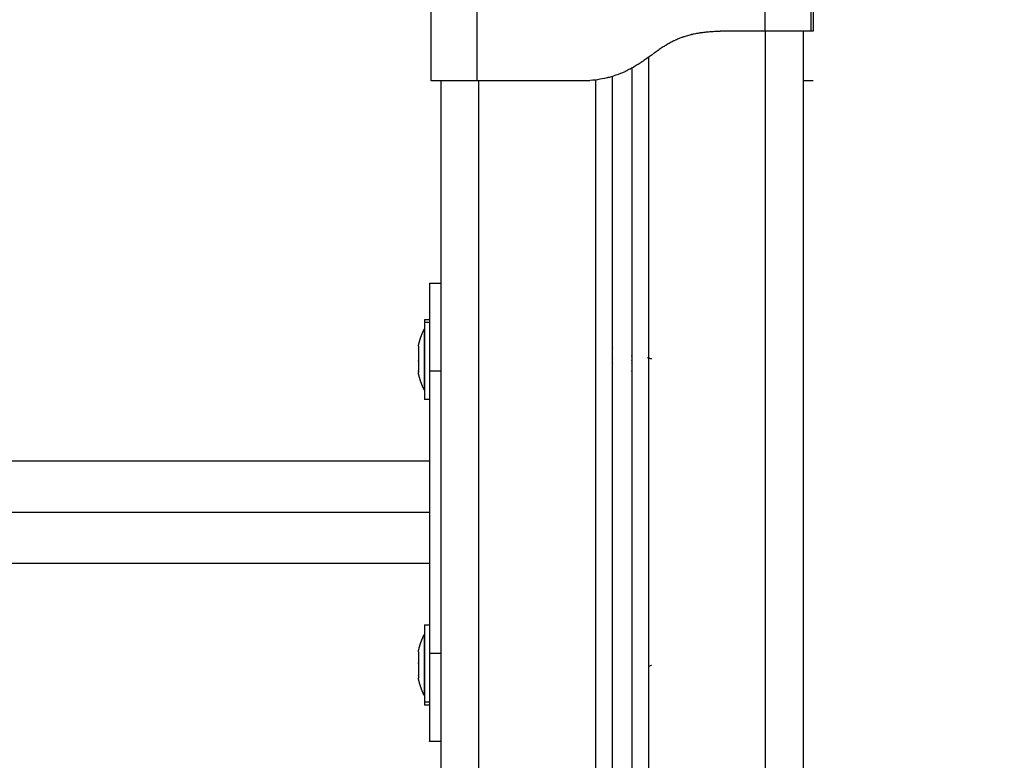
# Model space of a CAD drawing. Units: millimetres. Extents: x 114.3 to 125.3, y 1469.3 to 1484.2.
# Drawn here: x 119.1 to 119.3, y 1480.2 to 1480.4 of the extents above; entities that cross this region are included whole.
import ezdxf

# ---------------------------------------------------------------- set-up
doc = ezdxf.new("R2010")
doc.units = ezdxf.units.MM
doc.header["$PDSIZE"] = -1
doc.layers.add('DIASTASEIS', color=253, linetype='Continuous', lineweight=5)
doc.styles.get("Standard").update_dxf_attribs({"font": 'ARIALN.TTF'})
doc.dimstyles.get("Standard").update_dxf_attribs({"dimtxt": 0.18, "dimasz": 0.15, "dimexe": 0.1, "dimexo": 0, "dimgap": 0.09, "dimtad": 0, "dimtih": 1, "dimtoh": 1, "dimzin": 0, "dimdsep": 46, "dimtxsty": 'Standard', "dimblk": 'OBLIQUE', "dimcen": 0.09, "dimadec": 0, "dimazin": 0, "dimtfac": 1, "dimtofl": 0, "dimtmove": 0, "dimatfit": 3, "dimldrblk": 'OBLIQUE', "dimfxl": 1, "dimtolj": 1, "dimtzin": 0, "dimarcsym": 0})

# ---------------------------------------------------------------- blocks, each defined once
blk = doc.blocks.new('_Oblique')
at = {"color": 0, "linetype": 'ByBlock', "lineweight": -2}
blk.add_line((-0.5, -0.5), (0.5, 0.5), dxfattribs=at)
blk = doc.blocks.new('*D87')
at = {"layer": 'Defpoints', "color": 0}
for p in [(118.34547, 1480.42978), (118.34547, 1477.93178), (120.12904, 1477.93178)]:
    blk.add_point(p, dxfattribs=at)
at = {"layer": 'DIASTASEIS', "color": 0, "lineweight": -2}
for p, q in [((118.34547, 1480.42978), (120.22904, 1480.42978)), ((120.12904, 1480.42978), (120.12904, 1479.36269)), ((120.12904, 1477.93178), (120.12904, 1478.99888)), ((118.34547, 1477.93178), (120.22904, 1477.93178))]:
    blk.add_line(p, q, dxfattribs=at)
at = {"layer": 'DIASTASEIS', "color": 0, "linetype": 'ByBlock', "lineweight": -2, "xscale": 0.15, "yscale": 0.15, "zscale": 0.15}
for p, rotation in [((120.12904, 1480.42978), 90), ((120.12904, 1477.93178), 270)]:
    blk.add_blockref('_Oblique', p, dxfattribs=dict(at, rotation=rotation))
at = {"layer": 'DIASTASEIS', "color": 0, "insert": (120.12904, 1479.18078), "char_height": 0.18, "attachment_point": 5}
blk.add_mtext('\\A1;\\A1;2.45', dxfattribs=at)
blk = doc.blocks.new('A004_B')
for points, degree in [([(119.19097, 1480.38478), (119.19097, 1480.3971), (119.19097, 1480.40942)], 2), ([(119.20297, 1480.38478), (119.20297, 1480.3971), (119.20297, 1480.40942)], 2), ([(119.27847, 1480.39778), (119.27847, 1480.4036), (119.27847, 1480.40942)], 2), ([(119.29047, 1480.39778), (119.29047, 1480.4036), (119.29047, 1480.40942)], 2), ([(119.29097, 1480.40942), (119.29097, 1480.4036), (119.29097, 1480.39778)], 2), ([(119.27847, 1480.39778), (119.27272, 1480.39778), (119.26697, 1480.39778)], 2), ([(119.27847, 1480.39778), (119.27847, 1479.20478), (119.27847, 1478.01178)], 2), ([(119.28847, 1479.96678), (119.28847, 1480.18228), (119.28847, 1480.39778)], 2), ([(119.24797, 1478.01178), (119.24797, 1479.20139), (119.24797, 1480.39099)], 2), ([(119.24347, 1480.38806), (119.24347, 1479.19992), (119.24347, 1478.01178)], 2), ([(119.19347, 1480.38478), (119.19347, 1479.19828), (119.19347, 1478.01178)], 2), ([(119.22997, 1480.38478), (119.21647, 1480.38478), (119.20297, 1480.38478)], 2), ([(119.20347, 1478.01178), (119.20347, 1479.19828), (119.20347, 1480.38478)], 2), ([(119.23197, 1480.38478), (119.23097, 1480.38478), (119.22997, 1480.38478)], 2), ([(119.23247, 1480.38478), (119.23222, 1480.38478), (119.23197, 1480.38478)], 2), ([(119.23397, 1480.38498), (119.23397, 1479.19838), (119.23397, 1478.01178)], 2), ([(119.23847, 1478.01178), (119.23847, 1479.19885), (119.23847, 1480.38592)], 2), ([(119.29047, 1480.38478), (119.28947, 1480.38478), (119.28847, 1480.38478)], 2), ([(119.29097, 1480.38478), (119.29072, 1480.38478), (119.29047, 1480.38478)], 2), ([(119.19047, 1480.33178), (119.19197, 1480.33178), (119.19347, 1480.33178)], 2), ([(119.18917, 1480.32228), (119.18982, 1480.32228), (119.19047, 1480.32228)], 2), ([(119.18916, 1480.31978), (119.18916, 1480.31978), (119.18917, 1480.31978)], 2), ([(119.19047, 1480.32148), (119.18982, 1480.32148), (119.18917, 1480.32148)], 2), ([(119.18917, 1480.31917), (119.18916, 1480.31917), (119.18916, 1480.31917)], 2), ([(119.18759, 1480.31499), (119.18759, 1480.31499), (119.18759, 1480.31498), (119.18759, 1480.31497)], 3), ([(119.18759, 1480.31497), (119.18759, 1480.31496), (119.18759, 1480.31495), (119.18759, 1480.31494)], 3), ([(119.18759, 1480.31448), (119.18759, 1480.31451), (119.18759, 1480.31454), (119.18759, 1480.31456)], 3), ([(119.23848, 1480.31481), (119.23847, 1480.3148), (119.23846, 1480.31479), (119.23845, 1480.31478)], 3), ([(119.23848, 1480.31481), (119.23847, 1480.3148), (119.23846, 1480.31479), (119.23845, 1480.31478)], 3), ([(119.23848, 1480.31481), (119.23847, 1480.3148), (119.23846, 1480.31479), (119.23845, 1480.31478)], 3), ([(119.23848, 1480.31481), (119.23847, 1480.3148), (119.23846, 1480.31479), (119.23845, 1480.31478)], 3), ([(119.23848, 1480.31481), (119.23847, 1480.3148), (119.23846, 1480.31479), (119.23845, 1480.31478)], 3), ([(119.23845, 1480.31478), (119.23846, 1480.31479), (119.23847, 1480.3148), (119.23848, 1480.31481)], 3), ([(119.23848, 1480.31481), (119.23848, 1480.3148), (119.23847, 1480.3148), (119.23847, 1480.31479)], 3), ([(119.23848, 1480.31481), (119.23848, 1480.3148), (119.23847, 1480.3148), (119.23847, 1480.31479)], 3), ([(119.18763, 1480.31263), (119.18761, 1480.31257), (119.1876, 1480.31245), (119.18759, 1480.3123)], 3), ([(119.18759, 1480.3123), (119.18759, 1480.31226), (119.18759, 1480.31221), (119.18759, 1480.31217)], 3), ([(119.18917, 1480.31265), (119.18916, 1480.31265), (119.18916, 1480.31265)], 2), ([(119.23855, 1480.31213), (119.23852, 1480.31211), (119.23849, 1480.31209), (119.23847, 1480.31207)], 3), ([(119.24753, 1480.31228), (119.24792, 1480.31216), (119.24831, 1480.31205), (119.2487, 1480.31194)], 3), ([(119.18759, 1480.31127), (119.18759, 1480.31131), (119.18759, 1480.31136), (119.18759, 1480.3114)], 3), ([(119.18759, 1480.30909), (119.18759, 1480.30906), (119.18759, 1480.30903), (119.18759, 1480.30901)], 3), ([(119.18759, 1480.30901), (119.18759, 1480.30896), (119.1876, 1480.30894), (119.18761, 1480.30894)], 3), ([(119.18763, 1480.30897), (119.18762, 1480.30895), (119.18761, 1480.30894), (119.18761, 1480.30894)], 3), ([(119.23841, 1480.31091), (119.23842, 1480.31087), (119.23843, 1480.31083), (119.23845, 1480.3108)], 3), ([(119.23845, 1480.3108), (119.23843, 1480.31083), (119.23842, 1480.31087), (119.23841, 1480.31091)], 3), ([(119.24338, 1480.31144), (119.24341, 1480.31146), (119.24344, 1480.31148), (119.24347, 1480.31149)], 3), ([(119.24347, 1480.3106), (119.24346, 1480.3106), (119.24346, 1480.31059), (119.24346, 1480.31058)], 3), ([(119.18759, 1480.30858), (119.18759, 1480.30859), (119.18759, 1480.3086), (119.18759, 1480.30863)], 3), ([(119.19047, 1480.30878), (119.19047, 1480.27178), (119.19047, 1480.23478)], 2), ([(119.19047, 1480.30878), (119.19197, 1480.30878), (119.19347, 1480.30878)], 2), ([(119.24345, 1480.30876), (119.24346, 1480.30877), (119.24347, 1480.30877), (119.24347, 1480.30878)], 3), ([(119.24345, 1480.30876), (119.24346, 1480.30877), (119.24347, 1480.30878), (119.24348, 1480.30878)], 3), ([(119.24345, 1480.30876), (119.24346, 1480.30877), (119.24347, 1480.30878), (119.24348, 1480.30878)], 3), ([(119.24345, 1480.30876), (119.24346, 1480.30877), (119.24347, 1480.30877), (119.24347, 1480.30878)], 3), ([(119.24345, 1480.30876), (119.24346, 1480.30877), (119.24346, 1480.30877), (119.24347, 1480.30877)], 3), ([(119.24348, 1480.30878), (119.24347, 1480.30878), (119.24347, 1480.30878), (119.24347, 1480.30877)], 3), ([(119.18917, 1480.30378), (119.18916, 1480.30378), (119.18916, 1480.30378)], 2), ([(119.19047, 1480.30128), (119.18982, 1480.30128), (119.18917, 1480.30128)], 2), ([(118.39647, 1480.28523), (118.79347, 1480.28523), (119.19047, 1480.28523)], 2), ([(118.39647, 1480.27178), (118.79347, 1480.27178), (119.19047, 1480.27178)], 2), ([(119.19047, 1480.25833), (118.79347, 1480.25833), (118.39647, 1480.25833)], 2), ([(119.18917, 1480.24228), (119.18982, 1480.24228), (119.19047, 1480.24228)], 2), ([(119.18916, 1480.23978), (119.18916, 1480.23978), (119.18917, 1480.23978)], 2), ([(119.18759, 1480.23497), (119.18759, 1480.23498), (119.18759, 1480.23499), (119.18759, 1480.23499)], 3), ([(119.18759, 1480.23494), (119.18759, 1480.23495), (119.18759, 1480.23496), (119.18759, 1480.23497)], 3), ([(119.18761, 1480.23462), (119.1876, 1480.23462), (119.18759, 1480.2346), (119.18759, 1480.23456)], 3), ([(119.18759, 1480.23456), (119.18759, 1480.23454), (119.18759, 1480.23451), (119.18759, 1480.23448)], 3), ([(119.18761, 1480.23463), (119.18761, 1480.23463), (119.18762, 1480.23463)], 2), ([(119.18763, 1480.23459), (119.18762, 1480.23461), (119.18761, 1480.23462), (119.18761, 1480.23462)], 3), ([(119.19347, 1480.23478), (119.19197, 1480.23478), (119.19047, 1480.23478)], 2), ([(119.23849, 1480.23481), (119.23848, 1480.2348), (119.23847, 1480.23479), (119.23846, 1480.23479)], 3), ([(119.23848, 1480.23481), (119.23847, 1480.2348), (119.23847, 1480.23479), (119.23846, 1480.23479)], 3), ([(119.23848, 1480.23481), (119.23847, 1480.2348), (119.23847, 1480.23479), (119.23846, 1480.23479)], 3), ([(119.23848, 1480.23481), (119.23847, 1480.2348), (119.23846, 1480.23479), (119.23846, 1480.23479)], 3), ([(119.23848, 1480.23481), (119.23848, 1480.2348), (119.23847, 1480.23479), (119.23846, 1480.23479)], 3), ([(119.23846, 1480.23479), (119.23846, 1480.23479), (119.23846, 1480.23479), (119.23847, 1480.23479)], 3), ([(119.23848, 1480.23481), (119.23848, 1480.2348), (119.23847, 1480.2348), (119.23847, 1480.23479)], 3), ([(119.18759, 1480.23217), (119.18759, 1480.23221), (119.18759, 1480.23226), (119.18759, 1480.2323)], 3), ([(119.23845, 1480.23278), (119.23845, 1480.23277), (119.23845, 1480.23277), (119.23845, 1480.23277)], 3), ([(119.23845, 1480.23278), (119.23845, 1480.23278), (119.23845, 1480.23278), (119.23845, 1480.23278)], 3), ([(119.2487, 1480.23163), (119.24845, 1480.23156), (119.24821, 1480.23149), (119.24797, 1480.23142)], 3), ([(119.18759, 1480.2314), (119.18759, 1480.23136), (119.18759, 1480.23131), (119.18759, 1480.23127)], 3), ([(119.18759, 1480.22901), (119.18759, 1480.22903), (119.18759, 1480.22906), (119.18759, 1480.22909)], 3), ([(119.23848, 1480.23071), (119.23848, 1480.23072), (119.23847, 1480.23074), (119.23847, 1480.23075)], 3), ([(119.23847, 1480.23075), (119.23847, 1480.23075), (119.23847, 1480.23075), (119.23847, 1480.23075)], 3), ([(119.23847, 1480.23039), (119.23847, 1480.2304), (119.23847, 1480.2304), (119.23847, 1480.23041)], 3), ([(119.18759, 1480.22863), (119.18759, 1480.2286), (119.18759, 1480.22859), (119.18759, 1480.22858)], 3), ([(119.24344, 1480.22875), (119.24345, 1480.22876), (119.24346, 1480.22877), (119.24347, 1480.22877)], 3), ([(119.24345, 1480.22876), (119.24346, 1480.22876), (119.24346, 1480.22877), (119.24347, 1480.22878)], 3), ([(119.24345, 1480.22876), (119.24345, 1480.22876), (119.24346, 1480.22877), (119.24347, 1480.22877)], 3), ([(119.24347, 1480.22877), (119.24347, 1480.22878), (119.24347, 1480.22878), (119.24347, 1480.22878)], 3), ([(119.24347, 1480.22878), (119.24347, 1480.22878), (119.24347, 1480.22878), (119.24347, 1480.22877)], 3), ([(119.18916, 1480.22439), (119.18916, 1480.22439), (119.18917, 1480.22439)], 2), ([(119.18917, 1480.22378), (119.18916, 1480.22378), (119.18916, 1480.22378)], 2), ([(119.18917, 1480.22209), (119.18982, 1480.22209), (119.19047, 1480.22209)], 2), ([(119.19047, 1480.22128), (119.18982, 1480.22128), (119.18917, 1480.22128)], 2), ([(119.19347, 1480.21178), (119.19197, 1480.21178), (119.19047, 1480.21178)], 2)]:
    blk.add_open_spline(points, degree=degree)
for points, degree, knots in [([(119.26697, 1480.39778), (119.26682, 1480.39778), (119.2656, 1480.39775), (119.26328, 1480.39769), (119.25984, 1480.39752), (119.25606, 1480.39708), (119.25253, 1480.3961), (119.24953, 1480.39427), (119.24703, 1480.39168), (119.24425, 1480.38918), (119.24106, 1480.38724), (119.23759, 1480.38594), (119.23414, 1480.38521), (119.23171, 1480.38492), (119.23032, 1480.38481), (119.22997, 1480.38478)], 11, [-40.614737, -40.614737, -40.614737, -40.614737, -40.614737, -40.614737, -40.614737, -40.614737, -40.614737, -40.614737, -40.614737, -40.614737, -39.041931, -27.353014, -15.664097, -3.97518, 0, 0, 0, 0, 0, 0, 0, 0, 0, 0, 0, 0]), ([(119.26897, 1480.39778), (119.26848, 1480.39777), (119.2678, 1480.39776), (119.2671, 1480.39773), (119.26677, 1480.39772), (119.26661, 1480.39772), (119.26653, 1480.39771), (119.2665, 1480.39771), (119.26648, 1480.39771), (119.26647, 1480.39771), (119.26646, 1480.39771), (119.26599, 1480.39769), (119.26533, 1480.39766), (119.26461, 1480.39761), (119.26426, 1480.39759), (119.26409, 1480.39757), (119.26401, 1480.39757), (119.26397, 1480.39756), (119.26395, 1480.39756), (119.26394, 1480.39756), (119.26347, 1480.39752), (119.26282, 1480.39746), (119.26211, 1480.39737), (119.26176, 1480.39733), (119.26158, 1480.3973), (119.2615, 1480.39729), (119.26146, 1480.39729), (119.26144, 1480.39728), (119.26143, 1480.39728), (119.26099, 1480.39722), (119.26036, 1480.39711), (119.25966, 1480.39697), (119.25932, 1480.39689), (119.25915, 1480.39685), (119.25908, 1480.39684), (119.25903, 1480.39682), (119.25901, 1480.39682), (119.25857, 1480.39672), (119.25797, 1480.39655), (119.25729, 1480.39634), (119.25696, 1480.39623), (119.25681, 1480.39618), (119.25672, 1480.39614), (119.25667, 1480.39613), (119.25623, 1480.39597), (119.25566, 1480.39574), (119.25499, 1480.39544), (119.25466, 1480.39529), (119.25449, 1480.39521), (119.25442, 1480.39517), (119.25437, 1480.39515), (119.25435, 1480.39514), (119.25398, 1480.39495), (119.25345, 1480.39467), (119.25282, 1480.39431), (119.25251, 1480.39412), (119.25235, 1480.39402), (119.25227, 1480.39397), (119.25223, 1480.39395), (119.25221, 1480.39394), (119.2522, 1480.39393), (119.25188, 1480.39373), (119.25138, 1480.39341), (119.25076, 1480.39299), (119.25043, 1480.39276), (119.25026, 1480.39264), (119.25018, 1480.39258), (119.25014, 1480.39255), (119.25012, 1480.39254), (119.25011, 1480.39253), (119.2501, 1480.39253), (119.24995, 1480.39242), (119.24972, 1480.39226), (119.2494, 1480.39203), (119.24924, 1480.39191), (119.24915, 1480.39185), (119.24911, 1480.39182), (119.24909, 1480.3918), (119.24908, 1480.39179), (119.24907, 1480.39179), (119.24889, 1480.39166), (119.24864, 1480.39148), (119.24834, 1480.39126), (119.24819, 1480.39115), (119.24811, 1480.3911), (119.24808, 1480.39108), (119.24806, 1480.39106), (119.24805, 1480.39105), (119.24765, 1480.39077), (119.24711, 1480.39038), (119.24652, 1480.38997), (119.24625, 1480.38978), (119.24611, 1480.38969), (119.24604, 1480.38965), (119.24601, 1480.38962), (119.246, 1480.38961), (119.24599, 1480.38961), (119.24598, 1480.38961), (119.24561, 1480.38936), (119.24507, 1480.38901), (119.24446, 1480.38863), (119.24417, 1480.38846), (119.24402, 1480.38837), (119.24395, 1480.38833), (119.24391, 1480.38831), (119.24389, 1480.3883), (119.24388, 1480.38829), (119.2435, 1480.38807), (119.24295, 1480.38777), (119.24231, 1480.38745), (119.24199, 1480.38729), (119.24185, 1480.38723), (119.24176, 1480.38718), (119.24172, 1480.38716), (119.24091, 1480.38679), (119.23975, 1480.38633), (119.23835, 1480.38588), (119.23764, 1480.38569), (119.23728, 1480.3856), (119.23711, 1480.38555), (119.23703, 1480.38553), (119.23698, 1480.38552), (119.23695, 1480.38552), (119.23538, 1480.38514), (119.23373, 1480.3849), (119.23197, 1480.38478)], 3, [0, 0, 0, 0, 1.251686, 1.87753, 2.190451, 2.346912, 2.425142, 2.464258, 2.483815, 2.483815, 2.503373, 2.503373, 3.755059, 4.380902, 4.693824, 4.850285, 4.928515, 4.96763, 4.96763, 5.006745, 5.006745, 6.258432, 6.884275, 7.197197, 7.353657, 7.431888, 7.471003, 7.471003, 7.510118, 7.510118, 8.761804, 9.387648, 9.700569, 9.85703, 9.93526, 9.93526, 10.013491, 10.013491, 11.265177, 11.89102, 12.203942, 12.360403, 12.360403, 12.516864, 12.516864, 13.76855, 14.394393, 14.707315, 14.863775, 14.942006, 14.942006, 15.020236, 15.020236, 16.271923, 16.897766, 17.210687, 17.367148, 17.445379, 17.484494, 17.484494, 17.523609, 17.523609, 18.775295, 19.401138, 19.71406, 19.870521, 19.948751, 19.987866, 20.007424, 20.007424, 20.026982, 20.026982, 20.652825, 20.965746, 21.122207, 21.200438, 21.239553, 21.25911, 21.25911, 21.278668, 21.278668, 21.904511, 22.217433, 22.373894, 22.452124, 22.491239, 22.491239, 22.530354, 22.530354, 23.782041, 24.407884, 24.720805, 24.877266, 24.955497, 24.994612, 25.014169, 25.014169, 25.033727, 25.033727, 26.285413, 26.911257, 27.224178, 27.380639, 27.458869, 27.497985, 27.497985, 27.5371, 27.5371, 28.788786, 29.414629, 29.727551, 29.884012, 29.884012, 30.040472, 30.040472, 32.543845, 33.795532, 34.421375, 34.734296, 34.890757, 34.968987, 34.968987, 35.047218, 35.047218, 40.053963, 40.053963, 40.053963, 40.053963]), ([(119.29047, 1480.39778), (119.29047, 1480.39778), (119.29039, 1480.39778), (119.29008, 1480.39778), (119.28985, 1480.39778), (119.28925, 1480.39778), (119.28888, 1480.39778), (119.28801, 1480.39778), (119.28751, 1480.39778), (119.28639, 1480.39778), (119.28579, 1480.39778), (119.28448, 1480.39778), (119.28379, 1480.39778), (119.28233, 1480.39778), (119.28158, 1480.39778), (119.28003, 1480.39778), (119.27925, 1480.39778), (119.27847, 1480.39778)], 3, [-18.879974, -18.879974, -18.879974, -18.879974, -16.519977, -16.519977, -14.15998, -14.15998, -11.799984, -11.799984, -9.439987, -9.439987, -7.07999, -7.07999, -4.719993, -4.719993, -2.359997, -2.359997, 0, 0, 0, 0]), ([(119.29097, 1480.39778), (119.29097, 1480.39778), (119.29089, 1480.39778), (119.29066, 1480.39778), (119.29057, 1480.39778), (119.29047, 1480.39778)], 3, [-18.879974, -18.879974, -18.879974, -18.879974, -16.519977, -16.519977, -15.397815, -15.397815, -15.397815, -15.397815]), ([(119.29047, 1480.38478), (119.29047, 1480.38481), (119.29047, 1480.38492), (119.29047, 1480.38521), (119.29047, 1480.38594), (119.29047, 1480.38724), (119.29047, 1480.38918), (119.29047, 1480.39168), (119.29047, 1480.39427), (119.29047, 1480.3961), (119.29047, 1480.39708), (119.29047, 1480.39752), (119.29047, 1480.39769), (119.29047, 1480.39775), (119.29047, 1480.39778), (119.29047, 1480.39778)], 11, [-40.614737, -40.614737, -40.614737, -40.614737, -40.614737, -40.614737, -40.614737, -40.614737, -40.614737, -40.614737, -40.614737, -40.614737, -36.639557, -24.95064, -13.261723, -1.572806, 0, 0, 0, 0, 0, 0, 0, 0, 0, 0, 0, 0]), ([(119.29097, 1480.38478), (119.29097, 1480.38481), (119.29097, 1480.38492), (119.29097, 1480.38521), (119.29097, 1480.38594), (119.29097, 1480.38724), (119.29097, 1480.38918), (119.29097, 1480.39168), (119.29097, 1480.39427), (119.29097, 1480.3961), (119.29097, 1480.39708), (119.29097, 1480.39752), (119.29097, 1480.39769), (119.29097, 1480.39775), (119.29097, 1480.39778), (119.29097, 1480.39778)], 11, [-40.614737, -40.614737, -40.614737, -40.614737, -40.614737, -40.614737, -40.614737, -40.614737, -40.614737, -40.614737, -40.614737, -40.614737, -36.639557, -24.95064, -13.261723, -1.572806, 0, 0, 0, 0, 0, 0, 0, 0, 0, 0, 0, 0]), ([(119.19448, 1480.38478), (119.19392, 1480.38478), (119.19343, 1480.38478), (119.19255, 1480.38478), (119.19218, 1480.38478), (119.19158, 1480.38478), (119.19135, 1480.38478), (119.19104, 1480.38478), (119.19097, 1480.38478), (119.19097, 1480.38478)], 3, [0, 0, 0, 0, 2.359997, 2.359997, 4.719995, 4.719995, 7.079992, 7.079992, 9.43999, 9.43999, 9.43999, 9.43999]), ([(119.20297, 1480.38478), (119.20218, 1480.38478), (119.2014, 1480.38478), (119.19985, 1480.38478), (119.1991, 1480.38478), (119.19765, 1480.38478), (119.19695, 1480.38478), (119.19564, 1480.38478), (119.19504, 1480.38478), (119.19448, 1480.38478)], 3, [0, 0, 0, 0, 2.359997, 2.359997, 4.719995, 4.719995, 7.079992, 7.079992, 9.43999, 9.43999, 9.43999, 9.43999]), ([(119.18759, 1480.31216), (119.1876, 1480.31204), (119.1876, 1480.31192), (119.18762, 1480.31182), (119.18762, 1480.3118), (119.18763, 1480.31178)], 3, [0, 0, 0, 0, 0.3662761, 0.3662761, 0.4410001, 0.4410001, 0.4410001, 0.4410001]), ([(119.2487, 1480.31194), (119.24868, 1480.31194), (119.24866, 1480.31195), (119.24861, 1480.31196), (119.24858, 1480.31196), (119.24855, 1480.31196)], 3, [-0.1715427, -0.1715427, -0.1715427, -0.1715427, -0.1048263, -0.1048263, 0, 0, 0, 0]), ([(119.18761, 1480.30894), (119.18761, 1480.30894), (119.18761, 1480.30895), (119.18762, 1480.30896), (119.18762, 1480.30897), (119.18763, 1480.30897)], 3, [0.2604803, 0.2604803, 0.2604803, 0.2604803, 0.3662767, 0.3662767, 0.4409803, 0.4409803, 0.4409803, 0.4409803]), ([(119.24347, 1480.30877), (119.24347, 1480.30878), (119.24347, 1480.30878), (119.24348, 1480.30878), (119.24348, 1480.30878), (119.24348, 1480.30878)], 3, [-40.6613165, -40.6613165, -40.6613165, -40.6613165, -40.65057295, -40.65057295, -40.64372618, -40.64372618, -40.64372618, -40.64372618]), ([(119.2384, 1480.23265), (119.23841, 1480.23268), (119.23843, 1480.23271), (119.23844, 1480.23275), (119.23844, 1480.23276), (119.23845, 1480.23277)], 3, [-2.4227165, -2.4227165, -2.4227165, -2.4227165, -2.3166413, -2.3166413, -2.2874653, -2.2874653, -2.2874653, -2.2874653]), ([(119.23847, 1480.23282), (119.23847, 1480.23282), (119.23847, 1480.23282), (119.23846, 1480.23281), (119.23846, 1480.23279), (119.23845, 1480.23278)], 3, [-2.23769064, -2.23769064, -2.23769064, -2.23769064, -2.23627355, -2.23627355, -2.19562705, -2.19562705, -2.19562705, -2.19562705]), ([(119.2487, 1480.23163), (119.24868, 1480.23163), (119.24866, 1480.23162), (119.24861, 1480.23161), (119.24858, 1480.23161), (119.24855, 1480.2316)], 3, [-0.1715427, -0.1715427, -0.1715427, -0.1715427, -0.1048263, -0.1048263, 0, 0, 0, 0])]:
    blk.add_open_spline(points, degree=degree, knots=knots)
for points, weights in [([(119.19047, 1480.33178), (119.19047, 1480.33178), (119.19047, 1480.30878)], [1, 0.707106781187, 1]), ([(119.18917, 1480.32228), (119.18917, 1480.32228), (119.18917, 1480.32148)], [1, 0.980746659782, 1]), ([(119.18916, 1480.31978), (119.18916, 1480.31978), (119.18916, 1480.31917)], [1, 0.980746659782, 1]), ([(119.18916, 1480.30872), (119.18916, 1480.31611), (119.18916, 1480.31917)], [1, 0.707106781187, 1]), ([(119.18759, 1480.31523), (119.18759, 1480.31523), (119.18759, 1480.31499)], [1, 0.982592330562, 1]), ([(119.18759, 1480.31499), (119.18759, 1480.31497), (119.18759, 1480.31494)], [0.975935798781, 0.976472658699, 0.97737756958]), ([(119.18759, 1480.31494), (119.18759, 1480.31418), (119.18759, 1480.3123)], [1, 0.875549249149, 1]), ([(119.18759, 1480.3123), (119.18759, 1480.31223), (119.18759, 1480.31217)], [0.952161178914, 0.954421457506, 0.957046431816]), ([(119.18759, 1480.31217), (119.18759, 1480.31128), (119.18759, 1480.31046)], [1, 0.968387641688, 1]), ([(119.23847, 1480.31207), (119.23851, 1480.3121), (119.23855, 1480.31213)], [0.934771561933, 0.933061032926, 0.933014029962]), ([(119.24352, 1480.31266), (119.2435, 1480.31274), (119.24347, 1480.31282)], [0.995230836415, 0.988915672907, 0.983556820349]), ([(119.18759, 1480.31046), (119.18759, 1480.30964), (119.18759, 1480.30909)], [1, 0.968387641688, 1]), ([(119.18759, 1480.30909), (119.18759, 1480.30905), (119.18759, 1480.30901)], [0.952192113537, 0.954455561121, 0.957083921946]), ([(119.18759, 1480.30901), (119.18759, 1480.30834), (119.18759, 1480.30834)], [1, 0.950061194139, 1]), ([(119.24347, 1480.31149), (119.24342, 1480.31147), (119.24338, 1480.31144)], [0.934771830394, 0.933061086614, 0.933014032711]), ([(119.18916, 1480.30378), (119.18916, 1480.30378), (119.18916, 1480.30872)], [1, 0.831579523576, 1]), ([(119.18916, 1480.23485), (119.18916, 1480.23978), (119.18916, 1480.23978)], [1, 0.831579523576, 1]), ([(119.18759, 1480.23523), (119.18759, 1480.23523), (119.18759, 1480.23456)], [1, 0.95006119414, 1]), ([(119.18759, 1480.23456), (119.18759, 1480.23452), (119.18759, 1480.23448)], [0.957083667851, 0.954455347546, 0.952191934129]), ([(119.18759, 1480.23448), (119.18759, 1480.23392), (119.18759, 1480.2331)], [1, 0.968387641688, 1]), ([(119.18916, 1480.22439), (119.18916, 1480.22746), (119.18916, 1480.23485)], [1, 0.707106781187, 1]), ([(119.19047, 1480.23478), (119.19047, 1480.21178), (119.19047, 1480.21178)], [1, 0.707106781187, 1]), ([(119.18759, 1480.2331), (119.18759, 1480.23228), (119.18759, 1480.2314)], [1, 0.968387641688, 1]), ([(119.18759, 1480.2314), (119.18759, 1480.23134), (119.18759, 1480.23127)], [0.957046393286, 0.954421478911, 0.952161244344]), ([(119.18759, 1480.23127), (119.18759, 1480.22939), (119.18759, 1480.22863)], [1, 0.875549249149, 1]), ([(119.23847, 1480.23075), (119.23847, 1480.23075), (119.23846, 1480.23076)], [1, 0.999745410873, 0.999495240475]), ([(119.18759, 1480.22863), (119.18759, 1480.2286), (119.18759, 1480.22858)], [0.977377572859, 0.976472659672, 0.975935798781]), ([(119.18759, 1480.22858), (119.18759, 1480.22834), (119.18759, 1480.22834)], [1, 0.982592330563, 1]), ([(119.18916, 1480.22439), (119.18916, 1480.22378), (119.18916, 1480.22378)], [1, 0.980746659782, 1]), ([(119.18917, 1480.22209), (119.18917, 1480.22128), (119.18917, 1480.22128)], [1, 0.980746659782, 1])]:
    blk.add_rational_spline(points, weights, degree=2)
for points, weights, degree, knots in [([(119.18759, 1480.31523), (119.1878, 1480.31628), (119.1881, 1480.31732), (119.18851, 1480.31833), (119.1887, 1480.31883), (119.18892, 1480.31931), (119.18916, 1480.31978)], [0.827366246428, 0.81246926931, 0.799948430592, 0.789803730273, 0.784970725426, 0.780677017263, 0.776922605783], 3, [3.036771, 3.036771, 3.036771, 3.036771, 6.210617, 6.210617, 6.210617, 7.843706, 7.843706, 7.843706, 7.843706]), ([(119.18917, 1480.32148), (119.18917, 1480.31818), (119.18917, 1480.30973), (119.18917, 1480.30128), (119.18917, 1480.30128)], [1, 0.773073211492, 1, 0.773073211492, 1], 2, [0, 0, 0, 14.429614, 14.429614, 28.859227, 28.859227, 28.859227]), ([(119.18916, 1480.30378), (119.18892, 1480.30426), (119.1887, 1480.30474), (119.18851, 1480.30524), (119.1881, 1480.30625), (119.1878, 1480.30729), (119.18759, 1480.30834)], [0.776922605781, 0.780677017261, 0.784970725424, 0.789803730271, 0.79994843059, 0.812469269308, 0.827366246426], 3, [47.341321, 47.341321, 47.341321, 47.341321, 48.97441, 48.97441, 48.97441, 52.148255, 52.148255, 52.148255, 52.148255]), ([(119.18917, 1480.24228), (119.18917, 1480.24228), (119.18917, 1480.23383), (119.18917, 1480.22539), (119.18917, 1480.22209)], [1, 0.773073211491, 1, 0.773073211491, 1], 2, [4.127496, 4.127496, 4.127496, 18.557109, 18.557109, 32.986723, 32.986723, 32.986723]), ([(119.18759, 1480.23523), (119.1878, 1480.23628), (119.1881, 1480.23732), (119.18851, 1480.23833), (119.1887, 1480.23883), (119.18892, 1480.23931), (119.18916, 1480.23978)], [0.827366246428, 0.81246926931, 0.799948430592, 0.789803730274, 0.784970725426, 0.780677017263, 0.776922605784], 3, [3.036771, 3.036771, 3.036771, 3.036771, 6.210617, 6.210617, 6.210617, 7.843706, 7.843706, 7.843706, 7.843706]), ([(119.18916, 1480.22378), (119.18892, 1480.22426), (119.1887, 1480.22474), (119.18851, 1480.22524), (119.1881, 1480.22625), (119.1878, 1480.22729), (119.18759, 1480.22834)], [0.776922605783, 0.780677017263, 0.784970725426, 0.789803730273, 0.799948430592, 0.81246926931, 0.827366246428], 3, [47.341321, 47.341321, 47.341321, 47.341321, 48.97441, 48.97441, 48.97441, 52.148255, 52.148255, 52.148255, 52.148255])]:
    blk.add_rational_spline(points, weights, degree=degree, knots=knots)

msp = doc.modelspace()

# ---------------------------------------------------------------- block references
msp.add_blockref('A004_B', (0, 0))

# ---------------------------------------------------------------- dimensions: what is measured, and where the dimension line sits
at = {"layer": 'DIASTASEIS'}
dim = msp.add_linear_dim(base=(120.12904, 1477.93178), p1=(118.34547, 1480.42978), p2=(118.34547, 1477.93178), angle=90, text='\\A1;2.45', dimstyle='Standard', override={"dimtxsty": 'Standard'}, dxfattribs=at)
dim.commit()
dim.dimension.update_dxf_attribs({"geometry": '*D87', "text_midpoint": (120.12904, 1479.18078)})

doc.saveas('drawing.dxf')
